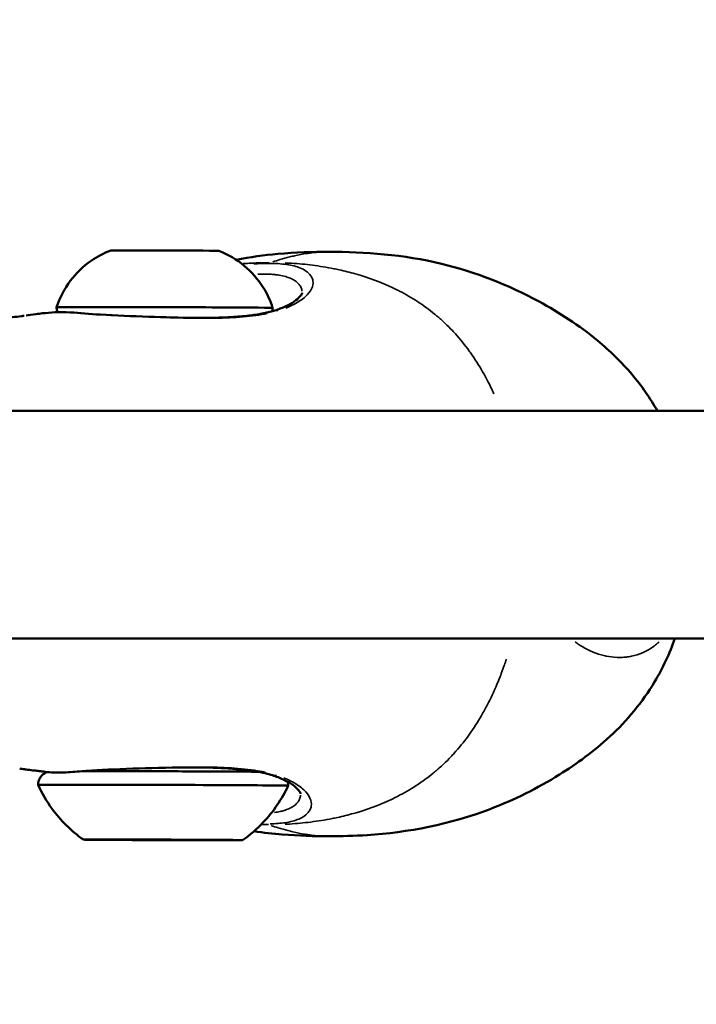
# Model space of a CAD drawing. Units: millimetres. Extents: x -685 to 30678, y 6 to 21188.
# Drawn here: x 24016 to 24076, y 19283 to 19370 of the extents above; entities that cross this region are included whole.
import ezdxf

# ---------------------------------------------------------------- set-up
doc = ezdxf.new("R2010")
doc.units = ezdxf.units.MM
doc.header["$MEASUREMENT"] = 0
doc.layers.add('Visible (ISO)', color=7, linetype='Continuous', lineweight=50)
doc.layers.add('Visible Narrow (ISO)', color=7, linetype='Continuous', lineweight=35)
doc.styles.get("Standard").update_dxf_attribs({"font": 'square721_bt_roman.ttf'})
doc.dimstyles.get("Standard").update_dxf_attribs({"dimtxt": 200, "dimasz": 100, "dimexe": 0.18, "dimexo": 0.0625, "dimgap": 40, "dimtad": 1, "dimdec": 0, "dimlfac": 0.1, "dimrnd": 5, "dimzin": 0, "dimdsep": 46, "dimtxsty": 'Standard', "dimcen": 0.09, "dimse1": 1, "dimse2": 1, "dimadec": 0, "dimazin": 0, "dimtfac": 1, "dimtdec": 0, "dimtofl": 0, "dimtmove": 0, "dimatfit": 3, "dimfxl": 1, "dimtolj": 1, "dimtzin": 0, "dimarcsym": 0})

# ---------------------------------------------------------------- blocks, each defined once
blk = doc.blocks.new('*D11')
at = {"color": 0, "lineweight": -2, "transparency": 16777216}
blk.add_line((17114.849, 20619.961), (30578.164, 20619.961), dxfattribs=at)
at = {"color": 0, "transparency": 16777216}
for points in [[(17114.849, 20636.628), (17114.849, 20603.294), (17014.849, 20619.961)], [(30578.164, 20636.628), (30578.164, 20603.294), (30678.164, 20619.961)]]:
    blk.add_solid(points, dxfattribs=at)
at = {"layer": 'Defpoints', "color": 0, "transparency": 16777216}
for p in [(30678.164, 20619.961), (17014.849, 15611.109), (30678.164, 15611.109)]:
    blk.add_point(p, dxfattribs=at)
at = {"color": 0, "transparency": 16777216, "insert": (23846.507, 20925.065), "char_height": 400, "attachment_point": 5}
blk.add_mtext('\\A1;1365', dxfattribs=at)
blk = doc.blocks.new('*D12')
at = {"color": 0, "lineweight": -2, "transparency": 16777216}
blk.add_line((16898.369, 20386.481), (16898.369, 15704.081), dxfattribs=at)
at = {"color": 0, "transparency": 16777216}
for points in [[(16881.702, 20386.481), (16915.036, 20386.481), (16898.369, 20486.481)], [(16881.702, 15704.081), (16915.036, 15704.081), (16898.369, 15604.081)]]:
    blk.add_solid(points, dxfattribs=at)
at = {"layer": 'Defpoints', "color": 0, "transparency": 16777216}
for p in [(23846.507, 20486.481), (16898.369, 15604.081), (24160.507, 15604.081)]:
    blk.add_point(p, dxfattribs=at)
at = {"color": 0, "transparency": 16777216, "insert": (16593.265, 18045.281), "char_height": 400, "attachment_point": 5, "rotation": 90}
blk.add_mtext('\\A1;490', dxfattribs=at)

msp = doc.modelspace()

# ---------------------------------------------------------------- linework, layer by layer
at = {"layer": 'Visible (ISO)'}
for p, q in [((24041.024, 19345.872), (24041.024, 19345.873)), ((24016.576, 19343.87), (24016.572, 19343.869)), ((23950.081, 19335.513), (24124.269, 19335.513)), ((23951.618, 19315.513), (24124.269, 19315.513)), ((24021.615, 19303.839), (24021.615, 19303.839)), ((24040.887, 19301.844), (24040.887, 19301.845)), ((24026.259, 19297.801), (24026.259, 19297.809)), ((24027.284, 19297.809), (24027.284, 19297.811)), ((24027.287, 19297.801), (24027.287, 19297.811)), ((24030.287, 19297.791), (24030.287, 19297.799)), ((24030.29, 19297.783), (24030.29, 19297.799)), ((24031.315, 19297.791), (24031.315, 19297.797))]:
    msp.add_line(p, q, dxfattribs=at)
for centre, major_axis, ratio, start_param, end_param in [((24028.948, 19349.595), (4.75, -0.015), 0.003108, 0.008125, 3.133467), ((24028.932, 19344.596), (9.5, -0.03), 0.003108, 0, 3.141593), ((24038.845, 19343.356), (-0.297, 0.955), 0.742975, 0.000002, 0.000047), ((24038.723, 19304.426), (-0.309, -0.951), 0.741711, 6.283139, 6.283185), ((24028.802, 19302.596), (-11, 0.034), 0.003108, 3.140162, 6.284616), ((24025.731, 19297.808), (-0.7, 0.002), 0.003108, 4.584275, 7.458507), ((24024.961, 19297.805), (1.298, -0.004), 0.003108, 5.631472, 7.458507), ((24026.55, 19297.796), (-0.7, 0.002), 0.003108, 5.631472, 8.505704), ((24025.986, 19297.813), (1.298, -0.004), 0.003108, 4.584275, 6.411309), ((24027.762, 19297.787), (-1.298, 0.004), 0.003108, 3.537077, 5.364112), ((24027.968, 19297.808), (-0.7, 0.002), 0.003108, 3.537077, 6.411309), ((24029.812, 19297.805), (1.298, -0.004), 0.003108, 3.537077, 5.364112), ((24029.606, 19297.784), (0.7, -0.002), 0.003108, 3.537077, 6.411309), ((24031.588, 19297.779), (-1.298, 0.004), 0.003108, 4.584275, 6.411309), ((24031.024, 19297.796), (0.7, -0.002), 0.003108, 5.631472, 8.505704), ((24032.613, 19297.787), (-1.298, 0.004), 0.003108, 5.631472, 7.458507), ((24031.843, 19297.784), (0.7, -0.002), 0.003108, 4.584275, 7.458507)]:
    msp.add_ellipse(centre, major_axis=major_axis, ratio=ratio, start_param=start_param, end_param=end_param, dxfattribs=at)
for major_axis in [(-7, 0.022), (-1.5, 0.005)]:
    msp.add_ellipse((24028.787, 19297.796), major_axis=major_axis, ratio=0.003108, dxfattribs=at)
for points, knots in [([(24019.433, 19344.625), (24019.702, 19345.447), (24020.112, 19346.234), (24021.14, 19347.606), (24021.766, 19348.211), (24023, 19349.069), (24023.587, 19349.379), (24024.198, 19349.61)], [0, 0, 0, 0, 0.259434, 0.259434, 0.5141816, 0.5141816, 0.7103073, 0.7103073, 0.7103073, 0.7103073]), ([(24033.698, 19349.581), (24034.504, 19349.269), (24035.269, 19348.82), (24036.586, 19347.724), (24037.158, 19347.067), (24037.953, 19345.791), (24038.232, 19345.189), (24038.432, 19344.566)], [0, 0, 0, 0, 0.2593355, 0.2593355, 0.5140574, 0.5140574, 0.710308, 0.710308, 0.710308, 0.710308]), ([(24035.242, 19348.782), (24036.463, 19349.028), (24037.69, 19349.199), (24040.461, 19349.45), (24041.982, 19349.494), (24043.413, 19349.494)], [0.5993978, 0.5993978, 0.5993978, 0.5993978, 0.9825539, 0.9825539, 1.4884077, 1.4884077, 1.4884077, 1.4884077]), ([(24043.422, 19349.494), (24046.489, 19349.493), (24049.962, 19349.239), (24056.266, 19347.721), (24059.16, 19346.594), (24063.649, 19344.156), (24065.391, 19343.027), (24068.094, 19340.793), (24069.13, 19339.79), (24070.886, 19337.712), (24071.64, 19336.639), (24072.28, 19335.513)], [0, 0, 0, 0, 1.088828, 1.088828, 2.065302, 2.065302, 2.704486, 2.704486, 3.132569, 3.132569, 3.520809, 3.520809, 3.520809, 3.520809]), ([(24038.548, 19344.311), (24039.318, 19344.55), (24039.93, 19344.845), (24040.754, 19345.409), (24040.957, 19345.687), (24041.023, 19345.847), (24041.024, 19345.867), (24041.024, 19345.872)], [0, 0, 0, 0, 0.3811698, 0.3811698, 0.7649799, 0.7649799, 0.9082685, 0.9082685, 0.9082685, 0.9082685]), ([(24016.758, 19343.897), (24016.995, 19343.93), (24017.275, 19343.968), (24017.792, 19344.034), (24017.987, 19344.058), (24018.846, 19344.162), (24019.712, 19344.222), (24021.448, 19344.11), (24022.344, 19344.027), (24024.621, 19343.889), (24026.076, 19343.832), (24028.89, 19343.734), (24030.281, 19343.694), (24032.32, 19343.682), (24033.017, 19343.688), (24034.065, 19343.719), (24034.431, 19343.734), (24035.326, 19343.785), (24035.847, 19343.827), (24036.755, 19343.933), (24037.151, 19343.991), (24037.706, 19344.097), (24037.887, 19344.136), (24038.232, 19344.219), (24038.397, 19344.264), (24038.548, 19344.311)], [0.057032, 0.057032, 0.057032, 0.057032, 0.267654, 0.267654, 0.381862, 0.381862, 0.729716, 0.729716, 1.045057, 1.045057, 1.483601, 1.483601, 1.89279, 1.89279, 2.110094, 2.110094, 2.22911, 2.22911, 2.407919, 2.407919, 2.55738, 2.55738, 2.633967, 2.633967, 2.711291, 2.711291, 2.711291, 2.711291]), ([(24019.512, 19344.192), (24019.496, 19344.234), (24019.482, 19344.278), (24019.445, 19344.42), (24019.432, 19344.523), (24019.433, 19344.625)], [2.87333098, 2.87333098, 2.87333098, 2.87333098, 2.88692153, 2.88692153, 2.91751347, 2.91751347, 2.91751347, 2.91751347]), ([(24010.46, 19343.259), (24011.763, 19343.359), (24013.042, 19343.473), (24014.689, 19343.644), (24015.112, 19343.69), (24015.81, 19343.77), (24016.109, 19343.806), (24016.43, 19343.846), (24016.444, 19343.848), (24016.467, 19343.851), (24016.472, 19343.851), (24016.472, 19343.851)], [0.220688, 0.220688, 0.220688, 0.220688, 0.808368, 0.808368, 1.016706, 1.016706, 1.173207, 1.173207, 1.246844, 1.246844, 1.303698, 1.303698, 1.303698, 1.303698]), ([(24073.817, 19315.513), (24073.362, 19314.187), (24072.761, 19312.897), (24070.976, 19309.918), (24069.61, 19308.276), (24066.717, 19305.598), (24065.2, 19304.488), (24061.704, 19302.32), (24059.671, 19301.316), (24054.094, 19299.175), (24050.296, 19298.438), (24045.612, 19298.144), (24044.493, 19298.117), (24043.412, 19298.116)], [0.223038, 0.223038, 0.223038, 0.223038, 0.648648, 0.648648, 1.27006, 1.27006, 1.838641, 1.838641, 2.556863, 2.556863, 3.740965, 3.740965, 4.124972, 4.124972, 4.124972, 4.124972]), ([(24038.415, 19303.475), (24038.221, 19303.538), (24038.007, 19303.597), (24037.508, 19303.716), (24037.216, 19303.774), (24036.533, 19303.887), (24036.132, 19303.94), (24035.468, 19304.009), (24035.212, 19304.031), (24034.756, 19304.065), (24034.559, 19304.078), (24033.759, 19304.124), (24033.138, 19304.145), (24030.994, 19304.182), (24029.386, 19304.152), (24026.322, 19304.068), (24024.824, 19304.018), (24022.836, 19303.911), (24022.235, 19303.872), (24021.106, 19303.787), (24020.57, 19303.738), (24019.464, 19303.696), (24018.898, 19303.731), (24018.348, 19303.789), (24018.272, 19303.798), (24018.144, 19303.812), (24018.091, 19303.819), (24018.019, 19303.827), (24017.999, 19303.829), (24017.922, 19303.839), (24017.866, 19303.845), (24017.643, 19303.872), (24017.487, 19303.891), (24017.124, 19303.936), (24016.931, 19303.96), (24016.704, 19303.989), (24016.649, 19303.996), (24016.437, 19304.024), (24016.301, 19304.044), (24016.181, 19304.064)], [0, 0, 0, 0, 0.09902, 0.09902, 0.216699, 0.216699, 0.361907, 0.361907, 0.449615, 0.449615, 0.515374, 0.515374, 0.713055, 0.713055, 1.18602, 1.18602, 1.633703, 1.633703, 1.836784, 1.836784, 2.037459, 2.037459, 2.270386, 2.270386, 2.308505, 2.308505, 2.337092, 2.337092, 2.347811, 2.347811, 2.379971, 2.379971, 2.476511, 2.476511, 2.621438, 2.621438, 2.670816, 2.670816, 2.819363, 2.819363, 2.819363, 2.819363]), ([(24017.802, 19302.63), (24017.802, 19302.76), (24017.824, 19302.891), (24017.907, 19303.135), (24017.969, 19303.25), (24018.123, 19303.453), (24018.217, 19303.543), (24018.373, 19303.651), (24018.428, 19303.682), (24018.527, 19303.729), (24018.57, 19303.747), (24018.614, 19303.762)], [0, 0, 0, 0, 0.0389436, 0.0389436, 0.0771809, 0.0771809, 0.1154318, 0.1154318, 0.1342327, 0.1342327, 0.1485334, 0.1485334, 0.1485334, 0.1485334]), ([(24021.799, 19303.839), (24021.817, 19303.839), (24021.836, 19303.839), (24022.591, 19303.839), (24023.458, 19303.838), (24025.322, 19303.835), (24026.341, 19303.833), (24028.403, 19303.828), (24029.471, 19303.824), (24031.523, 19303.817), (24032.533, 19303.813), (24034.368, 19303.804), (24035.216, 19303.799), (24036.38, 19303.792), (24036.784, 19303.789), (24037.131, 19303.786)], [0.914686, 0.914686, 0.914686, 0.914686, 0.922439, 0.922439, 1.235799, 1.235799, 1.548513, 1.548513, 1.861052, 1.861052, 2.173554, 2.173554, 2.486102, 2.486102, 2.681748, 2.681748, 2.681748, 2.681748]), ([(24021.985, 19303.839), (24022.001, 19303.843), (24022.018, 19303.848), (24022.039, 19303.854), (24022.043, 19303.856), (24022.047, 19303.857)], [2.280518406, 2.280518406, 2.280518406, 2.280518406, 2.286088024, 2.286088024, 2.28741301, 2.28741301, 2.28741301, 2.28741301]), ([(24035.246, 19304.027), (24035.286, 19303.983), (24035.331, 19303.943), (24035.411, 19303.887), (24035.445, 19303.867), (24035.512, 19303.834), (24035.547, 19303.82), (24035.596, 19303.805), (24035.611, 19303.8), (24035.626, 19303.797)], [0.0543782, 0.0543782, 0.0543782, 0.0543782, 0.07214186, 0.07214186, 0.08386021, 0.08386021, 0.09498117, 0.09498117, 0.10014405, 0.10014405, 0.10014405, 0.10014405]), ([(24040.887, 19301.845), (24040.886, 19301.878), (24040.828, 19302.103), (24040.164, 19302.693), (24039.625, 19303.022), (24038.75, 19303.361), (24038.586, 19303.419), (24038.415, 19303.475)], [0, 0, 0, 0, 0.4259931, 0.4259931, 0.8216945, 0.8216945, 0.9068921, 0.9068921, 0.9068921, 0.9068921]), ([(24021.787, 19297.818), (24020.728, 19298.567), (24019.78, 19299.502), (24018.544, 19301.2), (24018.135, 19301.9), (24017.802, 19302.63)], [0, 0, 0, 0, 0.3891499, 0.3891499, 0.6299765, 0.6299765, 0.6299765, 0.6299765]), ([(24039.802, 19302.562), (24039.256, 19301.385), (24038.507, 19300.284), (24037.06, 19298.762), (24036.445, 19298.234), (24035.787, 19297.774)], [0, 0, 0, 0, 0.3891498, 0.3891498, 0.6299765, 0.6299765, 0.6299765, 0.6299765]), ([(24043.402, 19298.116), (24042.095, 19298.117), (24040.716, 19298.154), (24038.471, 19298.334), (24037.632, 19298.427), (24036.788, 19298.555)], [0, 0, 0, 0, 0.462935, 0.462935, 0.7265605, 0.7265605, 0.7265605, 0.7265605])]:
    msp.add_open_spline(points, degree=3, knots=knots, dxfattribs=at)
for points in [[(24043.422, 19349.494), (24043.419, 19349.494), (24043.416, 19349.494), (24043.413, 19349.494)], [(24038.432, 19344.566), (24038.432, 19344.465), (24038.419, 19344.363), (24038.393, 19344.265)], [(24016.358, 19343.837), (24016.419, 19343.846), (24016.492, 19343.857), (24016.572, 19343.869)], [(24039.751, 19302.912), (24039.785, 19302.799), (24039.802, 19302.68), (24039.802, 19302.562)], [(24043.412, 19298.116), (24043.409, 19298.116), (24043.406, 19298.116), (24043.402, 19298.116)]]:
    msp.add_open_spline(points, degree=3, dxfattribs=at)
at = {"layer": 'Visible Narrow (ISO)'}
for p, q in [((24025.461, 19297.807), (24025.461, 19297.811)), ((24026.974, 19297.794), (24026.974, 19297.807)), ((24027.274, 19297.81), (24027.274, 19297.81)), ((24028.96, 19297.785), (24028.96, 19297.791)), ((24031.581, 19297.793), (24031.581, 19297.795)), ((24031.754, 19297.782), (24031.754, 19297.787))]:
    msp.add_line(p, q, dxfattribs=at)
for centre, major_axis, ratio, start_param, end_param in [((24028.932, 19344.361), (12.034, -0.037), 0.003108, 5.619437, 5.636084), ((24038.845, 19343.356), (-0.297, 0.955), 0.742975, 5.818731, 6.258742), ((24038.723, 19304.426), (-0.309, -0.951), 0.741711, 0.024886, 0.472846)]:
    msp.add_ellipse(centre, major_axis=major_axis, ratio=ratio, start_param=start_param, end_param=end_param, dxfattribs=at)
for points, knots in [([(24042.3, 19349.445), (24042.112, 19349.429), (24041.924, 19349.409), (24041.736, 19349.385), (24041.636, 19349.372), (24041.536, 19349.359), (24041.437, 19349.344), (24041.078, 19349.29), (24040.721, 19349.224), (24040.365, 19349.145), (24040.223, 19349.114), (24040.08, 19349.081), (24039.938, 19349.045), (24039.648, 19348.974), (24039.359, 19348.894), (24039.072, 19348.808), (24038.866, 19348.746), (24038.661, 19348.68), (24038.455, 19348.609)], [0.000027002, 0.000027002, 0.000027002, 0.000027002, 0.000825515, 0.000825515, 0.000825515, 0.00124947, 0.00124947, 0.00124947, 0.002777555, 0.002777555, 0.002777555, 0.003390032, 0.003390032, 0.003390032, 0.004635977, 0.004635977, 0.004635977, 0.005528108, 0.005528108, 0.005528108, 0.005528108]), ([(24043.368, 19349.494), (24043.138, 19349.493), (24042.907, 19349.486), (24042.675, 19349.473), (24042.637, 19349.47), (24042.599, 19349.468), (24042.562, 19349.465)], [0.39081101, 0.39081101, 0.39081101, 0.39081101, 0.4742853, 0.4742853, 0.4742853, 0.48792565, 0.48792565, 0.48792565, 0.48792565]), ([(24035.841, 19348.451), (24036.015, 19348.465), (24036.192, 19348.476), (24036.369, 19348.486), (24036.638, 19348.501), (24036.909, 19348.512), (24037.18, 19348.519), (24037.494, 19348.528), (24037.807, 19348.532), (24038.118, 19348.533)], [0.93263203, 0.93263203, 0.93263203, 0.93263203, 0.94757851, 0.94757851, 0.94757851, 0.97023045, 0.97023045, 0.97023045, 0.99645432, 0.99645432, 0.99645432, 0.99645432]), ([(24036.775, 19348.429), (24037.224, 19348.459), (24037.653, 19348.472), (24038.359, 19348.472), (24038.643, 19348.465), (24039.176, 19348.434), (24039.426, 19348.41), (24039.895, 19348.343), (24040.114, 19348.299), (24040.519, 19348.193), (24040.706, 19348.13), (24041.204, 19347.922), (24041.46, 19347.755), (24041.735, 19347.471), (24041.809, 19347.37), (24041.919, 19347.161), (24041.954, 19347.053), (24042.006, 19346.72), (24041.968, 19346.487), (24041.741, 19346.01), (24041.555, 19345.772), (24041.17, 19345.424), (24041.024, 19345.31), (24040.696, 19345.086), (24040.512, 19344.976), (24040.093, 19344.757), (24039.857, 19344.648), (24039.601, 19344.546)], [0.04197592, 0.04197592, 0.04197592, 0.04197592, 0.04367251, 0.04367251, 0.04492384, 0.04492384, 0.04617516, 0.04617516, 0.04742648, 0.04742648, 0.0486778, 0.0486778, 0.05118045, 0.05118045, 0.05243177, 0.05243177, 0.0536831, 0.0536831, 0.05618574, 0.05618574, 0.05868839, 0.05868839, 0.05993971, 0.05993971, 0.06119103, 0.06119103, 0.06255064, 0.06255064, 0.06255064, 0.06255064]), ([(24039.543, 19348.511), (24039.723, 19348.505), (24039.902, 19348.497), (24040.081, 19348.486), (24040.715, 19348.45), (24041.335, 19348.389), (24041.944, 19348.311), (24042.582, 19348.229), (24043.208, 19348.128), (24043.823, 19348.006), (24043.975, 19347.976), (24044.126, 19347.945), (24044.277, 19347.912), (24044.762, 19347.807), (24045.238, 19347.688), (24045.706, 19347.555), (24045.849, 19347.515), (24045.991, 19347.473), (24046.132, 19347.43), (24047.276, 19347.082), (24048.372, 19346.65), (24049.413, 19346.126), (24049.472, 19346.097), (24049.53, 19346.067), (24049.589, 19346.037), (24050.136, 19345.755), (24050.668, 19345.447), (24051.183, 19345.112), (24051.189, 19345.108), (24051.195, 19345.104), (24051.202, 19345.1), (24051.711, 19344.767), (24052.205, 19344.407), (24052.681, 19344.017), (24052.758, 19343.954), (24052.835, 19343.89), (24052.911, 19343.825), (24052.954, 19343.789), (24052.997, 19343.752), (24053.039, 19343.716), (24053.098, 19343.664), (24053.157, 19343.613), (24053.216, 19343.56), (24053.322, 19343.465), (24053.468, 19343.332), (24053.594, 19343.212), (24053.816, 19343.002), (24054.033, 19342.785), (24054.244, 19342.562), (24054.334, 19342.467), (24054.424, 19342.37), (24054.513, 19342.272), (24054.943, 19341.796), (24055.35, 19341.293), (24055.734, 19340.762), (24055.817, 19340.648), (24055.899, 19340.533), (24055.98, 19340.416), (24056.352, 19339.879), (24056.702, 19339.315), (24057.03, 19338.727), (24057.117, 19338.572), (24057.202, 19338.415), (24057.286, 19338.256), (24057.501, 19337.847), (24057.707, 19337.425), (24057.904, 19336.993)], [0.0368969, 0.0368969, 0.0368969, 0.0368969, 0.0523536, 0.0523536, 0.0523536, 0.1071507, 0.1071507, 0.1071507, 0.164421, 0.164421, 0.164421, 0.1786156, 0.1786156, 0.1786156, 0.2242373, 0.2242373, 0.2242373, 0.2381542, 0.2381542, 0.2381542, 0.3508909, 0.3508909, 0.3508909, 0.3572312, 0.3572312, 0.3572312, 0.4167698, 0.4167698, 0.4167698, 0.4174837, 0.4174837, 0.4174837, 0.4763083, 0.4763083, 0.4763083, 0.4858447, 0.4858447, 0.4858447, 0.491193, 0.491193, 0.491193, 0.4986353, 0.4986353, 0.4986353, 0.5121736, 0.5121736, 0.5121736, 0.5358469, 0.5358469, 0.5358469, 0.5460142, 0.5460142, 0.5460142, 0.5953854, 0.5953854, 0.5953854, 0.6060035, 0.6060035, 0.6060035, 0.654924, 0.654924, 0.654924, 0.6678253, 0.6678253, 0.6678253, 0.7010412, 0.7010412, 0.7010412, 0.7010412]), ([(24041.019, 19346.028), (24041.009, 19346.13), (24040.983, 19346.229), (24040.943, 19346.326), (24040.918, 19346.387), (24040.886, 19346.448), (24040.848, 19346.507), (24040.821, 19346.548), (24040.792, 19346.588), (24040.759, 19346.627), (24040.666, 19346.74), (24040.548, 19346.845), (24040.406, 19346.941), (24040.31, 19347.006), (24040.203, 19347.067), (24040.085, 19347.123), (24040.084, 19347.124), (24040.082, 19347.124), (24040.081, 19347.125), (24039.964, 19347.18), (24039.835, 19347.232), (24039.695, 19347.277), (24039.658, 19347.289), (24039.621, 19347.301), (24039.583, 19347.312), (24039.4, 19347.366), (24039.202, 19347.41), (24038.989, 19347.444), (24038.904, 19347.458), (24038.817, 19347.47), (24038.728, 19347.48), (24038.591, 19347.496), (24038.449, 19347.509), (24038.302, 19347.518), (24038.253, 19347.521), (24038.204, 19347.524), (24038.154, 19347.526), (24037.953, 19347.536), (24037.742, 19347.54), (24037.522, 19347.54), (24037.392, 19347.54), (24037.259, 19347.538), (24037.124, 19347.535)], [0.027652569, 0.027652569, 0.027652569, 0.027652569, 0.028733225, 0.028733225, 0.028733225, 0.029424853, 0.029424853, 0.029424853, 0.029905207, 0.029905207, 0.029905207, 0.031298634, 0.031298634, 0.031298634, 0.032235524, 0.032235524, 0.032235524, 0.032246611, 0.032246611, 0.032246611, 0.033172414, 0.033172414, 0.033172414, 0.033415236, 0.033415236, 0.033415236, 0.034583198, 0.034583198, 0.034583198, 0.035046195, 0.035046195, 0.035046195, 0.035750509, 0.035750509, 0.035750509, 0.035983085, 0.035983085, 0.035983085, 0.03691719, 0.03691719, 0.03691719, 0.037470316, 0.037470316, 0.037470316, 0.037470316]), ([(24037.952, 19344.058), (24037.639, 19343.994), (24037.31, 19343.94), (24036.966, 19343.893), (24036.957, 19343.892), (24036.948, 19343.891), (24036.939, 19343.89), (24036.587, 19343.843), (24036.22, 19343.804), (24035.84, 19343.772), (24035.826, 19343.771), (24035.812, 19343.77), (24035.797, 19343.768), (24035.421, 19343.738), (24035.037, 19343.714), (24034.648, 19343.696), (24034.63, 19343.696), (24034.611, 19343.695), (24034.592, 19343.694), (24033.798, 19343.659), (24032.98, 19343.648), (24032.139, 19343.65), (24032.114, 19343.651), (24032.09, 19343.651), (24032.065, 19343.651), (24031.657, 19343.653), (24031.241, 19343.658), (24030.825, 19343.666), (24030.799, 19343.666), (24030.772, 19343.667), (24030.746, 19343.667), (24030.33, 19343.676), (24029.914, 19343.686), (24029.499, 19343.698), (24029.473, 19343.699), (24029.446, 19343.7), (24029.42, 19343.701), (24028.561, 19343.726), (24027.702, 19343.758), (24026.846, 19343.791), (24026.822, 19343.792), (24026.799, 19343.793), (24026.775, 19343.794), (24026.358, 19343.81), (24025.939, 19343.827), (24025.529, 19343.845), (24025.507, 19343.846), (24025.484, 19343.847), (24025.462, 19343.848), (24025.054, 19343.866), (24024.653, 19343.884), (24024.259, 19343.904), (24024.237, 19343.905), (24024.215, 19343.906), (24024.193, 19343.907), (24023.802, 19343.928), (24023.418, 19343.949), (24023.041, 19343.973), (24023.018, 19343.974), (24022.996, 19343.976), (24022.973, 19343.977), (24022.598, 19344.001), (24022.231, 19344.027), (24021.873, 19344.054), (24021.85, 19344.056), (24021.826, 19344.058), (24021.803, 19344.06), (24021.444, 19344.088), (24021.101, 19344.117), (24020.77, 19344.142), (24020.407, 19344.169), (24020.06, 19344.189), (24019.731, 19344.19), (24019.727, 19344.19), (24019.723, 19344.19), (24019.72, 19344.19), (24019.404, 19344.191), (24019.101, 19344.175), (24018.82, 19344.15), (24018.81, 19344.149), (24018.8, 19344.148), (24018.791, 19344.147), (24018.521, 19344.123), (24018.272, 19344.093), (24018.042, 19344.064), (24018.032, 19344.063), (24018.021, 19344.062), (24018.011, 19344.061), (24017.785, 19344.033), (24017.577, 19344.006), (24017.388, 19343.982), (24017.379, 19343.981), (24017.371, 19343.979), (24017.363, 19343.978), (24017.249, 19343.963), (24017.141, 19343.949), (24017.041, 19343.936)], [0.0013971, 0.0013971, 0.0013971, 0.0013971, 0.00267134, 0.00267134, 0.00267134, 0.0027056, 0.0027056, 0.0027056, 0.004009, 0.004009, 0.004009, 0.0040584, 0.0040584, 0.0040584, 0.00534905, 0.00534905, 0.00534905, 0.0054112, 0.0054112, 0.0054112, 0.00803928, 0.00803928, 0.00803928, 0.0081168, 0.0081168, 0.0081168, 0.00938914, 0.00938914, 0.00938914, 0.0094696, 0.0094696, 0.0094696, 0.01074239, 0.01074239, 0.01074239, 0.0108224, 0.0108224, 0.0108224, 0.01345543, 0.01345543, 0.01345543, 0.013528, 0.013528, 0.013528, 0.01481114, 0.01481114, 0.01481114, 0.0148808, 0.0148808, 0.0148808, 0.01616229, 0.01616229, 0.01616229, 0.0162336, 0.0162336, 0.0162336, 0.01750885, 0.01750885, 0.01750885, 0.0175864, 0.0175864, 0.0175864, 0.01885671, 0.01885671, 0.01885671, 0.0189392, 0.0189392, 0.0189392, 0.02022152, 0.02022152, 0.02022152, 0.02162903, 0.02162903, 0.02162903, 0.0216448, 0.0216448, 0.0216448, 0.0229976, 0.0229976, 0.0229976, 0.02304449, 0.02304449, 0.02304449, 0.0243504, 0.0243504, 0.0243504, 0.0244106, 0.0244106, 0.0244106, 0.0257032, 0.0257032, 0.0257032, 0.02576066, 0.02576066, 0.02576066, 0.02654485, 0.02654485, 0.02654485, 0.02654485]), ([(24072.433, 19315.207), (24072.41, 19315.186), (24072.387, 19315.164), (24072.364, 19315.143), (24072.342, 19315.124), (24072.32, 19315.104), (24072.298, 19315.085), (24072.183, 19314.984), (24072.063, 19314.888), (24071.94, 19314.798), (24071.913, 19314.778), (24071.885, 19314.758), (24071.858, 19314.739), (24071.295, 19314.344), (24070.673, 19314.076), (24069.997, 19313.938), (24069.947, 19313.928), (24069.897, 19313.919), (24069.847, 19313.91), (24069.718, 19313.888), (24069.587, 19313.871), (24069.455, 19313.858), (24069.272, 19313.841), (24069.088, 19313.833), (24068.902, 19313.835), (24068.844, 19313.835), (24068.785, 19313.837), (24068.726, 19313.839), (24068.412, 19313.852), (24068.093, 19313.891), (24067.771, 19313.957), (24067.706, 19313.97), (24067.641, 19313.985), (24067.577, 19314), (24067.258, 19314.077), (24066.934, 19314.181), (24066.617, 19314.311), (24066.552, 19314.338), (24066.486, 19314.366), (24066.421, 19314.395), (24066.108, 19314.535), (24065.799, 19314.701), (24065.496, 19314.892), (24065.435, 19314.93), (24065.373, 19314.97), (24065.312, 19315.011), (24065.226, 19315.069), (24065.14, 19315.129), (24065.054, 19315.192)], [0.00657267, 0.00657267, 0.00657267, 0.00657267, 0.00671568, 0.00671568, 0.00671568, 0.00684935, 0.00684935, 0.00684935, 0.00755022, 0.00755022, 0.00755022, 0.00770619, 0.00770619, 0.00770619, 0.01088838, 0.01088838, 0.01088838, 0.01112203, 0.01112203, 0.01112203, 0.01172291, 0.01172291, 0.01172291, 0.01255745, 0.01255745, 0.01255745, 0.01282011, 0.01282011, 0.01282011, 0.01422653, 0.01422653, 0.01422653, 0.01450841, 0.01450841, 0.01450841, 0.01589561, 0.01589561, 0.01589561, 0.01618328, 0.01618328, 0.01618328, 0.01756468, 0.01756468, 0.01756468, 0.01784604, 0.01784604, 0.01784604, 0.01824445, 0.01824445, 0.01824445, 0.01824445]), ([(24058.99, 19313.683), (24058.935, 19313.515), (24058.878, 19313.347), (24058.821, 19313.18), (24058.807, 19313.14), (24058.793, 19313.099), (24058.778, 19313.059), (24058.741, 19312.951), (24058.702, 19312.844), (24058.663, 19312.737), (24058.625, 19312.631), (24058.587, 19312.528), (24058.548, 19312.425), (24058.477, 19312.238), (24058.405, 19312.053), (24058.331, 19311.869), (24058.242, 19311.648), (24058.151, 19311.43), (24058.058, 19311.214), (24057.79, 19310.595), (24057.502, 19309.997), (24057.196, 19309.423), (24057.111, 19309.264), (24057.025, 19309.106), (24056.937, 19308.951), (24056.605, 19308.363), (24056.252, 19307.799), (24055.877, 19307.262), (24055.795, 19307.145), (24055.713, 19307.029), (24055.629, 19306.915), (24055.241, 19306.384), (24054.831, 19305.881), (24054.398, 19305.405), (24054.309, 19305.307), (24054.218, 19305.21), (24054.127, 19305.114), (24053.915, 19304.891), (24053.697, 19304.675), (24053.474, 19304.465), (24053.346, 19304.344), (24053.2, 19304.211), (24053.092, 19304.115), (24053.033, 19304.063), (24052.974, 19304.011), (24052.915, 19303.96), (24052.873, 19303.924), (24052.83, 19303.887), (24052.787, 19303.851), (24052.71, 19303.786), (24052.633, 19303.722), (24052.555, 19303.658), (24052.076, 19303.269), (24051.581, 19302.909), (24051.07, 19302.576), (24051.063, 19302.572), (24051.057, 19302.568), (24051.05, 19302.564), (24050.532, 19302.228), (24049.999, 19301.92), (24049.45, 19301.638), (24049.392, 19301.608), (24049.334, 19301.579), (24049.275, 19301.55), (24048.23, 19301.026), (24047.131, 19300.594), (24045.984, 19300.246), (24045.843, 19300.203), (24045.702, 19300.161), (24045.559, 19300.121), (24045.09, 19299.988), (24044.612, 19299.869), (24044.127, 19299.764), (24043.976, 19299.732), (24043.825, 19299.7), (24043.673, 19299.67), (24043.058, 19299.548), (24042.431, 19299.448), (24041.793, 19299.366), (24041.183, 19299.287), (24040.562, 19299.226), (24039.928, 19299.19), (24039.793, 19299.182), (24039.657, 19299.175), (24039.521, 19299.17)], [0.2265833, 0.2265833, 0.2265833, 0.2265833, 0.2380834, 0.2380834, 0.2380834, 0.2408765, 0.2408765, 0.2408765, 0.2483188, 0.2483188, 0.2483188, 0.2557612, 0.2557612, 0.2557612, 0.2692616, 0.2692616, 0.2692616, 0.2855308, 0.2855308, 0.2855308, 0.3321548, 0.3321548, 0.3321548, 0.3450699, 0.3450699, 0.3450699, 0.3939725, 0.3939725, 0.3939725, 0.404609, 0.404609, 0.404609, 0.4539539, 0.4539539, 0.4539539, 0.4641481, 0.4641481, 0.4641481, 0.4877859, 0.4877859, 0.4877859, 0.50136, 0.50136, 0.50136, 0.5088024, 0.5088024, 0.5088024, 0.514106, 0.514106, 0.514106, 0.5236872, 0.5236872, 0.5236872, 0.5824684, 0.5824684, 0.5824684, 0.5832263, 0.5832263, 0.5832263, 0.6427654, 0.6427654, 0.6427654, 0.6490612, 0.6490612, 0.6490612, 0.7618436, 0.7618436, 0.7618436, 0.7757105, 0.7757105, 0.7757105, 0.8213827, 0.8213827, 0.8213827, 0.8355227, 0.8355227, 0.8355227, 0.8927879, 0.8927879, 0.8927879, 0.9475785, 0.9475785, 0.9475785, 0.9592939, 0.9592939, 0.9592939, 0.9592939]), ([(24016.555, 19304.009), (24016.597, 19304.003), (24016.641, 19303.998), (24016.688, 19303.992), (24016.696, 19303.991), (24016.704, 19303.99), (24016.712, 19303.989), (24016.856, 19303.97), (24017.018, 19303.95), (24017.199, 19303.927), (24017.21, 19303.926), (24017.221, 19303.924), (24017.232, 19303.923), (24017.415, 19303.9), (24017.617, 19303.875), (24017.838, 19303.849), (24017.852, 19303.847), (24017.866, 19303.846), (24017.881, 19303.844), (24018.106, 19303.817), (24018.346, 19303.788), (24018.606, 19303.764), (24018.892, 19303.737), (24019.199, 19303.717), (24019.526, 19303.716), (24019.529, 19303.716), (24019.533, 19303.716), (24019.537, 19303.716), (24019.85, 19303.715), (24020.185, 19303.732), (24020.534, 19303.756), (24020.546, 19303.757), (24020.558, 19303.757), (24020.57, 19303.758), (24020.908, 19303.782), (24021.258, 19303.812), (24021.621, 19303.839), (24021.637, 19303.841), (24021.654, 19303.842), (24021.671, 19303.843), (24022.03, 19303.87), (24022.402, 19303.895), (24022.784, 19303.919), (24022.801, 19303.92), (24022.818, 19303.921), (24022.835, 19303.922), (24023.22, 19303.946), (24023.617, 19303.967), (24024.017, 19303.986), (24024.034, 19303.987), (24024.05, 19303.988), (24024.067, 19303.988), (24024.887, 19304.027), (24025.731, 19304.059), (24026.596, 19304.088), (24026.614, 19304.089), (24026.632, 19304.09), (24026.65, 19304.09), (24027.074, 19304.105), (24027.504, 19304.118), (24027.932, 19304.131), (24027.953, 19304.132), (24027.973, 19304.132), (24027.993, 19304.133), (24028.419, 19304.145), (24028.844, 19304.157), (24029.267, 19304.167), (24029.289, 19304.168), (24029.311, 19304.168), (24029.333, 19304.169), (24029.755, 19304.178), (24030.176, 19304.186), (24030.596, 19304.192), (24030.618, 19304.192), (24030.641, 19304.192), (24030.664, 19304.193), (24031.083, 19304.198), (24031.502, 19304.2), (24031.917, 19304.199), (24031.939, 19304.199), (24031.961, 19304.199), (24031.983, 19304.199), (24032.834, 19304.196), (24033.658, 19304.178), (24034.457, 19304.136), (24034.473, 19304.135), (24034.49, 19304.134), (24034.507, 19304.133), (24034.899, 19304.112), (24035.285, 19304.085), (24035.662, 19304.051), (24035.676, 19304.049), (24035.689, 19304.048), (24035.702, 19304.047), (24036.082, 19304.012), (24036.454, 19303.969), (24036.808, 19303.918), (24036.817, 19303.917), (24036.825, 19303.915), (24036.833, 19303.914), (24037.165, 19303.866), (24037.483, 19303.81), (24037.785, 19303.746)], [0.01574867, 0.01574867, 0.01574867, 0.01574867, 0.01616229, 0.01616229, 0.01616229, 0.0162336, 0.0162336, 0.0162336, 0.01750885, 0.01750885, 0.01750885, 0.0175864, 0.0175864, 0.0175864, 0.01885671, 0.01885671, 0.01885671, 0.0189392, 0.0189392, 0.0189392, 0.02022152, 0.02022152, 0.02022152, 0.02162903, 0.02162903, 0.02162903, 0.0216448, 0.0216448, 0.0216448, 0.0229976, 0.0229976, 0.0229976, 0.02304449, 0.02304449, 0.02304449, 0.0243504, 0.0243504, 0.0243504, 0.0244106, 0.0244106, 0.0244106, 0.0257032, 0.0257032, 0.0257032, 0.02576066, 0.02576066, 0.02576066, 0.027056, 0.027056, 0.027056, 0.02710907, 0.02710907, 0.02710907, 0.0297616, 0.0297616, 0.0297616, 0.02981721, 0.02981721, 0.02981721, 0.0311144, 0.0311144, 0.0311144, 0.03117621, 0.03117621, 0.03117621, 0.0324672, 0.0324672, 0.0324672, 0.03253432, 0.03253432, 0.03253432, 0.03382, 0.03382, 0.03382, 0.03388941, 0.03388941, 0.03388941, 0.0351728, 0.0351728, 0.0351728, 0.03524084, 0.03524084, 0.03524084, 0.0378784, 0.0378784, 0.0378784, 0.03793427, 0.03793427, 0.03793427, 0.0392312, 0.0392312, 0.0392312, 0.03927615, 0.03927615, 0.03927615, 0.040584, 0.040584, 0.040584, 0.0406153, 0.0406153, 0.0406153, 0.04184008, 0.04184008, 0.04184008, 0.04184008]), ([(24039.412, 19303.253), (24039.454, 19303.236), (24039.495, 19303.219), (24039.769, 19303.102), (24039.988, 19302.997), (24040.585, 19302.671), (24040.91, 19302.44), (24041.421, 19301.963), (24041.607, 19301.714), (24041.827, 19301.231), (24041.864, 19300.994), (24041.81, 19300.653), (24041.773, 19300.542), (24041.662, 19300.328), (24041.589, 19300.227), (24041.314, 19299.939), (24041.06, 19299.771), (24040.566, 19299.559), (24040.381, 19299.495), (24039.976, 19299.386), (24039.757, 19299.341), (24039.134, 19299.248), (24038.703, 19299.217), (24038.227, 19299.208)], [0.0246826, 0.0246826, 0.0246826, 0.0246826, 0.02490267, 0.02490267, 0.02615399, 0.02615399, 0.02865664, 0.02865664, 0.03115928, 0.03115928, 0.03366193, 0.03366193, 0.03491325, 0.03491325, 0.03616457, 0.03616457, 0.03866722, 0.03866722, 0.03991854, 0.03991854, 0.04116987, 0.04116987, 0.04324531, 0.04324531, 0.04324531, 0.04324531]), ([(24038.587, 19300.206), (24038.59, 19300.207), (24038.593, 19300.207), (24038.596, 19300.207), (24038.684, 19300.218), (24038.77, 19300.23), (24038.854, 19300.244), (24038.942, 19300.259), (24039.027, 19300.275), (24039.109, 19300.293), (24039.228, 19300.319), (24039.341, 19300.348), (24039.449, 19300.381), (24039.488, 19300.392), (24039.526, 19300.405), (24039.564, 19300.417), (24039.702, 19300.464), (24039.828, 19300.515), (24039.944, 19300.571), (24040.064, 19300.629), (24040.172, 19300.692), (24040.268, 19300.758), (24040.409, 19300.855), (24040.525, 19300.961), (24040.618, 19301.075), (24040.651, 19301.115), (24040.681, 19301.156), (24040.707, 19301.198), (24040.745, 19301.257), (24040.777, 19301.318), (24040.803, 19301.38), (24040.848, 19301.487), (24040.874, 19301.598), (24040.884, 19301.711), (24040.884, 19301.713), (24040.884, 19301.714), (24040.884, 19301.715), (24040.885, 19301.718), (24040.885, 19301.72), (24040.885, 19301.722)], [0.038777947, 0.038777947, 0.038777947, 0.038777947, 0.038793755, 0.038793755, 0.038793755, 0.039251205, 0.039251205, 0.039251205, 0.039730646, 0.039730646, 0.039730646, 0.040418875, 0.040418875, 0.040418875, 0.040667536, 0.040667536, 0.040667536, 0.041587532, 0.041587532, 0.041587532, 0.042541316, 0.042541316, 0.042541316, 0.043929195, 0.043929195, 0.043929195, 0.044415097, 0.044415097, 0.044415097, 0.045101497, 0.045101497, 0.045101497, 0.046274633, 0.046274633, 0.046274633, 0.046288877, 0.046288877, 0.046288877, 0.046312625, 0.046312625, 0.046312625, 0.046312625]), ([(24042.141, 19298.18), (24041.953, 19298.199), (24041.765, 19298.221), (24041.577, 19298.247), (24041.477, 19298.261), (24041.377, 19298.276), (24041.278, 19298.292), (24040.92, 19298.35), (24040.563, 19298.421), (24040.208, 19298.504), (24040.065, 19298.537), (24039.923, 19298.573), (24039.781, 19298.61), (24039.492, 19298.685), (24039.204, 19298.768), (24038.917, 19298.858), (24038.711, 19298.922), (24038.506, 19298.99), (24038.301, 19299.064)], [0.000027002, 0.000027002, 0.000027002, 0.000027002, 0.000825515, 0.000825515, 0.000825515, 0.00124947, 0.00124947, 0.00124947, 0.002777555, 0.002777555, 0.002777555, 0.003390032, 0.003390032, 0.003390032, 0.004635977, 0.004635977, 0.004635977, 0.005528108, 0.005528108, 0.005528108, 0.005528108]), ([(24043.35, 19298.116), (24043.073, 19298.118), (24042.795, 19298.128), (24042.515, 19298.148), (24042.48, 19298.151), (24042.445, 19298.153), (24042.409, 19298.156)], [0.3733171, 0.3733171, 0.3733171, 0.3733171, 0.4742853, 0.4742853, 0.4742853, 0.4870049, 0.4870049, 0.4870049, 0.4870049])]:
    msp.add_open_spline(points, degree=3, knots=knots, dxfattribs=at)
msp.add_open_spline([(24038.056, 19299.143), (24037.857, 19299.143), (24037.657, 19299.145), (24037.456, 19299.148)], degree=3, dxfattribs=at)

# ---------------------------------------------------------------- dimensions: what is measured, and where the dimension line sits
dim = msp.add_linear_dim(base=(30678.164, 20619.961), p1=(17014.849, 15611.109), p2=(30678.164, 15611.109), dimstyle='Standard', override={"dimtxt": 400, "dimgap": 100})
dim.commit()
dim.dimension.update_dxf_attribs({"geometry": '*D11', "text_midpoint": (23846.507, 20925.065)})
dim = msp.add_linear_dim(base=(16898.369, 15604.081), p1=(23846.507, 20486.481), p2=(24160.507, 15604.081), angle=90, dimstyle='Standard', override={"dimtxt": 400, "dimgap": 100})
dim.commit()
dim.dimension.update_dxf_attribs({"geometry": '*D12', "text_midpoint": (16593.265, 18045.281)})

doc.saveas('drawing.dxf')
